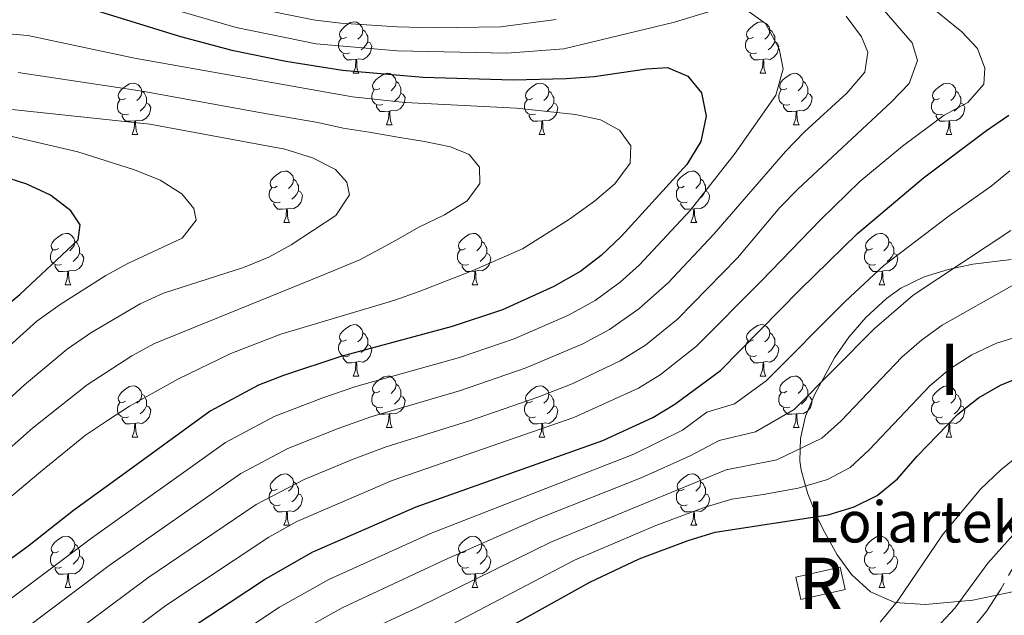
# Model space of a CAD drawing. Extents: x 595773 to 600270, y 775187 to 778221.
# Drawn here: x 597278 to 597470, y 776384 to 776500 of the extents above; entities that cross this region are included whole.
import ezdxf
from ezdxf.enums import TextEntityAlignment as Align

# ---------------------------------------------------------------- set-up
doc = ezdxf.new("R2010")
doc.units = 0
doc.header["$MEASUREMENT"] = 0
doc.linetypes.add('5canse', pattern=[40.5, 3.5, -3.5, 30, -3.5])
doc.linetypes.add('DGN Style 3', pattern=[59.968818, 42.83487, -17.133948])
for name, color, linetype in [('Nivel 13', 7, 'Continuous'), ('Nivel 18', 7, 'Continuous'), ('Nivel 35', 7, 'Continuous'), ('Nivel 36', 7, 'Continuous'), ('Nivel 4', 7, 'Continuous'), ('Nivel 44', 7, 'Continuous'), ('Nivel 48', 7, 'Continuous'), ('Nivel 5', 7, 'Continuous'), ('Nivel 53', 7, 'Continuous'), ('Nivel 54', 7, 'Continuous'), ('Nivel 59', 7, 'Continuous'), ('Nivel 61', 7, 'Continuous'), ('Nivel 63', 7, 'Continuous')]:
    doc.layers.add(name, color=color, linetype=linetype)
doc.styles.add('Style-arial', font='arial.shx', dxfattribs={"bigfont": 'arialbig.shx'})
doc.styles.add('Style-arialn', font='arialn.shx', dxfattribs={"bigfont": 'arialnbig.shx'})
doc.linetypes.add('5zonar', pattern='A,-5,[1,dgnlstyle.shx,S=0.08,R=0,X=0,Y=0],-5', length=10)

msp = doc.modelspace()

# ---------------------------------------------------------------- linework, layer by layer
at = {"layer": 'Nivel 13', "color": 5, "linetype": '5canse', "lineweight": 13, "ltscale": 0.5, "elevation": 414.576, "flags": 128}
msp.add_lwpolyline([(597089.093, 776599.253), (597089.234, 776604.283), (597089.902, 776606.436), (597092.189, 776608.882), (597094.825, 776609.23), (597099.732, 776608.251), (597104.936, 776606.612), (597106.132, 776606.247), (597117.735, 776602.724), (597136.284, 776598.631), (597141.612, 776598.189), (597153.106, 776596.882), (597158.136, 776596.861), (597169.459, 776597.77), (597174.318, 776599.486), (597178.818, 776601.384), (597184.041, 776604.416), (597188.009, 776607.812), (597192.277, 776611.507), (597195.766, 776615.205), (597203.652, 776624.574), (597208.398, 776628.088), (597213.499, 776630.521), (597217.874, 776631.041), (597223.263, 776630.839), (597227.573, 776630.281), (597232.659, 776629.241), (597236.965, 776627.845), (597241.808, 776625.968), (597244.497, 776624.639), (597248.557, 776621.687), (597251.593, 776617.421), (597258.791, 776605.892), (597267.887, 776590.281), (597279.751, 776577.713), (597293.655, 776565.855), (597304.586, 776559.22), (597315.288, 776554.982), (597326.954, 776552.057), (597341.563, 776551.096), (597354.322, 776551.461), (597366.067, 776553.027), (597379.196, 776556.025), (597384.233, 776557.501), (597392.988, 776560.099), (597406.259, 776568.367), (597418.036, 776577.419), (597433.651, 776587.414), (597441.025, 776589.179), (597443.477, 776588.51), (597446.94, 776585.86), (597448.483, 776582.559), (597449.249, 776579.681), (597451.252, 776571.827), (597455.887, 776563.362), (597462.556, 776554.41), (597472.761, 776545.862), (597486.554, 776536.22), (597496.542, 776533.003), (597509.583, 776529.594), (597523.272, 776523.546), (597532.464, 776516.2), (597532.991, 776513.383), (597532.919, 776510.688), (597531.281, 776505.784), (597530.617, 776504.649), (597527.964, 776500.348), (597527.059, 776498.855), (597522.643, 776488.573), (597520.632, 776480.616), (597519.992, 776470.976), (597520.09, 776465.885), (597520.366, 776460.494), (597521.362, 776455.279), (597522.656, 776449.764), (597523.831, 776444.488), (597523.868, 776439.038), (597522.055, 776435.213), (597518.568, 776432.114), (597514.542, 776429.136), (597496.525, 776417.355), (597492.38, 776414.438), (597488.354, 776411.461), (597484.626, 776408.004), (597481.076, 776404.186), (597474.7, 776397.685), (597471.989, 776393.924), (597469.274, 776389.204), (597466.56, 776384.963), (597461.684, 776378.995), (597458.194, 776375.297), (597453.565, 776371.125), (597449.836, 776367.547), (597440.768, 776361.717), (597437.71, 776361.011), (597428.661, 776359.613), (597423.572, 776360.114), (597416.993, 776362.058), (597412.09, 776363.996), (597407.724, 776365.452), (597402.52, 776366.852)], dxfattribs=at)
at = {"layer": 'Nivel 18', "color": 1, "linetype": 'DGN Style 3', "lineweight": 13, "elevation": 425.06, "flags": 128}
msp.add_lwpolyline([(597429.37, 776391.562), (597438.002, 776393.502), (597438.99, 776389.104), (597430.358, 776387.164), (597429.37, 776391.562)], dxfattribs=at)
at = {"layer": 'Nivel 35', "color": 92, "linetype": '5zonar', "lineweight": 0, "ltscale": 0.5}
msp.add_polyline3d([(597471.346, 776453.41, 445.302), (597463.828, 776452.519, 445.914), (597459.065, 776451.48, 446.02), (597454.38, 776450.051, 446.045), (597449.792, 776447.812, 445.988), (597447.03, 776445.853, 445.914), (597442.985, 776442.149, 445.696), (597439.658, 776438.286, 445.333), (597436.887, 776434.274, 444.824), (597433.025, 776427.198, 443.629), (597431.249, 776422.895, 441.741), (597430.241, 776418.567, 438.76), (597430.154, 776414.187, 436.203), (597430.417, 776412.386, 435.633), (597431.676, 776407.777, 435.353), (597433.601, 776403.033, 435.429), (597435.006, 776400.238, 435.062), (597437.425, 776395.914, 433.923), (597440.178, 776392.08, 432.753), (597443.929, 776388.678, 431.637), (597448.647, 776386.599, 430.603), (597454.56, 776386.23, 429.35), (597463.85, 776387.043, 426.678), (597472.455, 776388.873, 423.598)], dxfattribs=at)
at = {"layer": 'Nivel 36', "color": 92, "linetype": 'Continuous', "lineweight": 0, "flags": 128}
for points in [[(597341.785, 776496.773), (597341.255, 776496.508), (597340.725, 776496.563), (597340.46, 776496.933), (597340.405, 776497.358), (597340.565, 776497.878), (597341.045, 776498.473), (597341.68, 776499.003), (597342.58, 776499.588), (597343.325, 776499.748), (597343.75, 776499.693), (597344.28, 776499.378), (597344.81, 776498.793), (597344.97, 776498.153), (597344.86, 776497.303), (597344.435, 776496.773), (597344.015, 776496.348)], [(597421.112, 776496.773), (597420.582, 776496.508), (597420.052, 776496.563), (597419.787, 776496.933), (597419.732, 776497.358), (597419.892, 776497.878), (597420.372, 776498.473), (597421.007, 776499.003), (597421.907, 776499.588), (597422.652, 776499.748), (597423.077, 776499.693), (597423.607, 776499.378), (597424.137, 776498.793), (597424.297, 776498.153), (597424.187, 776497.303), (597423.762, 776496.773), (597423.342, 776496.348)], [(597344.97, 776498.153), (597345.445, 776497.838), (597345.76, 776497.198), (597345.92, 776496.878), (597345.92, 776496.298), (597345.92, 776495.873), (597345.55, 776495.183), (597345.13, 776494.703), (597344.65, 776494.283)], [(597424.297, 776498.153), (597424.772, 776497.838), (597425.087, 776497.198), (597425.247, 776496.878), (597425.247, 776496.298), (597425.247, 776495.873), (597424.877, 776495.183), (597424.457, 776494.703), (597423.977, 776494.283)], [(597342.37, 776493.693), (597341.945, 776493.533), (597341.36, 776493.593), (597340.885, 776493.803), (597340.46, 776494.228), (597340.245, 776494.813), (597340.245, 776495.233), (597340.3, 776495.818), (597340.725, 776496.508)], [(597345.92, 776495.873), (597346.375, 776495.623), (597346.72, 776495.008), (597346.61, 776494.283), (597346.4, 776493.643), (597345.815, 776492.903), (597345.02, 776492.423), (597344.17, 776492.528), (597343.74, 776492.398)], [(597421.697, 776493.693), (597421.272, 776493.533), (597420.687, 776493.593), (597420.212, 776493.803), (597419.787, 776494.228), (597419.572, 776494.813), (597419.572, 776495.233), (597419.627, 776495.818), (597420.052, 776496.508)], [(597425.247, 776495.873), (597425.702, 776495.623), (597426.047, 776495.008), (597425.937, 776494.283), (597425.727, 776493.643), (597425.142, 776492.903), (597424.347, 776492.423), (597423.497, 776492.528), (597423.067, 776492.398)], [(597343.63, 776492.398), (597342.74, 776492.313), (597341.895, 776492.313), (597341.47, 776492.743), (597341.15, 776493.218), (597341.15, 776493.533)], [(597422.957, 776492.398), (597422.067, 776492.313), (597421.222, 776492.313), (597420.797, 776492.743), (597420.477, 776493.218), (597420.477, 776493.533)], [(597343.085, 776489.713), (597343.52, 776490.873), (597343.63, 776492.398), (597343.74, 776492.398), (597343.775, 776491.813), (597343.81, 776491.128), (597343.88, 776490.513), (597343.995, 776490.113), (597344.21, 776489.713)], [(597422.412, 776489.713), (597422.847, 776490.873), (597422.957, 776492.398), (597423.067, 776492.398), (597423.102, 776491.813), (597423.137, 776491.128), (597423.207, 776490.513), (597423.322, 776490.113), (597423.537, 776489.713)], [(597343.085, 776489.713), (597344.21, 776489.713)], [(597348.26, 776486.738), (597347.73, 776486.473), (597347.2, 776486.528), (597346.935, 776486.898), (597346.88, 776487.323), (597347.04, 776487.843), (597347.52, 776488.438), (597348.155, 776488.968), (597349.055, 776489.553), (597349.8, 776489.713), (597350.225, 776489.658), (597350.755, 776489.343), (597351.285, 776488.758), (597351.445, 776488.118), (597351.335, 776487.268), (597350.91, 776486.738), (597350.49, 776486.313)], [(597422.412, 776489.713), (597423.537, 776489.713)], [(597427.587, 776486.738), (597427.057, 776486.473), (597426.527, 776486.528), (597426.262, 776486.898), (597426.207, 776487.323), (597426.367, 776487.843), (597426.847, 776488.438), (597427.482, 776488.968), (597428.382, 776489.553), (597429.127, 776489.713), (597429.552, 776489.658), (597430.082, 776489.343), (597430.612, 776488.758), (597430.772, 776488.118), (597430.662, 776487.268), (597430.237, 776486.738), (597429.817, 776486.313)], [(597298.705, 776484.833), (597298.175, 776484.568), (597297.645, 776484.623), (597297.38, 776484.993), (597297.325, 776485.418), (597297.485, 776485.938), (597297.965, 776486.533), (597298.6, 776487.063), (597299.5, 776487.648), (597300.245, 776487.808), (597300.67, 776487.753), (597301.2, 776487.438), (597301.73, 776486.853), (597301.89, 776486.213), (597301.78, 776485.363), (597301.355, 776484.833), (597300.935, 776484.408)], [(597351.445, 776488.118), (597351.92, 776487.803), (597352.235, 776487.163), (597352.395, 776486.843), (597352.395, 776486.263), (597352.395, 776485.838), (597352.025, 776485.148), (597351.605, 776484.668), (597351.125, 776484.248)], [(597378.032, 776484.833), (597377.502, 776484.568), (597376.972, 776484.623), (597376.707, 776484.993), (597376.652, 776485.418), (597376.812, 776485.938), (597377.292, 776486.533), (597377.927, 776487.063), (597378.827, 776487.648), (597379.572, 776487.808), (597379.997, 776487.753), (597380.527, 776487.438), (597381.057, 776486.853), (597381.217, 776486.213), (597381.107, 776485.363), (597380.682, 776484.833), (597380.262, 776484.408)], [(597430.772, 776488.118), (597431.247, 776487.803), (597431.562, 776487.163), (597431.722, 776486.843), (597431.722, 776486.263), (597431.722, 776485.838), (597431.352, 776485.148), (597430.932, 776484.668), (597430.452, 776484.248)], [(597457.359, 776484.833), (597456.829, 776484.568), (597456.299, 776484.623), (597456.034, 776484.993), (597455.979, 776485.418), (597456.139, 776485.938), (597456.619, 776486.533), (597457.254, 776487.063), (597458.154, 776487.648), (597458.899, 776487.808), (597459.324, 776487.753), (597459.854, 776487.438), (597460.384, 776486.853), (597460.544, 776486.213), (597460.434, 776485.363), (597460.009, 776484.833), (597459.589, 776484.408)], [(597301.89, 776486.213), (597302.365, 776485.898), (597302.68, 776485.258), (597302.84, 776484.938), (597302.84, 776484.358), (597302.84, 776483.933), (597302.47, 776483.243), (597302.05, 776482.763), (597301.57, 776482.343)], [(597348.845, 776483.658), (597348.42, 776483.498), (597347.835, 776483.558), (597347.36, 776483.768), (597346.935, 776484.193), (597346.72, 776484.778), (597346.72, 776485.198), (597346.775, 776485.783), (597347.2, 776486.473)], [(597352.395, 776485.838), (597352.85, 776485.588), (597353.195, 776484.973), (597353.085, 776484.248), (597352.875, 776483.608), (597352.29, 776482.868), (597351.495, 776482.388), (597350.645, 776482.493), (597350.215, 776482.363)], [(597381.217, 776486.213), (597381.692, 776485.898), (597382.007, 776485.258), (597382.167, 776484.938), (597382.167, 776484.358), (597382.167, 776483.933), (597381.797, 776483.243), (597381.377, 776482.763), (597380.897, 776482.343)], [(597428.172, 776483.658), (597427.747, 776483.498), (597427.162, 776483.558), (597426.687, 776483.768), (597426.262, 776484.193), (597426.047, 776484.778), (597426.047, 776485.198), (597426.102, 776485.783), (597426.527, 776486.473)], [(597431.722, 776485.838), (597432.177, 776485.588), (597432.522, 776484.973), (597432.412, 776484.248), (597432.202, 776483.608), (597431.617, 776482.868), (597430.822, 776482.388), (597429.972, 776482.493), (597429.542, 776482.363)], [(597460.544, 776486.213), (597461.019, 776485.898), (597461.334, 776485.258), (597461.494, 776484.938), (597461.494, 776484.358), (597461.494, 776483.933), (597461.124, 776483.243), (597460.704, 776482.763), (597460.224, 776482.343)], [(597299.29, 776481.753), (597298.865, 776481.593), (597298.28, 776481.653), (597297.805, 776481.863), (597297.38, 776482.288), (597297.165, 776482.873), (597297.165, 776483.293), (597297.22, 776483.878), (597297.645, 776484.568)], [(597302.84, 776483.933), (597303.295, 776483.683), (597303.64, 776483.068), (597303.53, 776482.343), (597303.32, 776481.703), (597302.735, 776480.963), (597301.94, 776480.483), (597301.09, 776480.588), (597300.66, 776480.458)], [(597350.105, 776482.363), (597349.215, 776482.278), (597348.37, 776482.278), (597347.945, 776482.708), (597347.625, 776483.183), (597347.625, 776483.498)], [(597378.617, 776481.753), (597378.192, 776481.593), (597377.607, 776481.653), (597377.132, 776481.863), (597376.707, 776482.288), (597376.492, 776482.873), (597376.492, 776483.293), (597376.547, 776483.878), (597376.972, 776484.568)], [(597382.167, 776483.933), (597382.622, 776483.683), (597382.967, 776483.068), (597382.857, 776482.343), (597382.647, 776481.703), (597382.062, 776480.963), (597381.267, 776480.483), (597380.417, 776480.588), (597379.987, 776480.458)], [(597429.432, 776482.363), (597428.542, 776482.278), (597427.697, 776482.278), (597427.272, 776482.708), (597426.952, 776483.183), (597426.952, 776483.498)], [(597457.944, 776481.753), (597457.519, 776481.593), (597456.934, 776481.653), (597456.459, 776481.863), (597456.034, 776482.288), (597455.819, 776482.873), (597455.819, 776483.293), (597455.874, 776483.878), (597456.299, 776484.568)], [(597461.494, 776483.933), (597461.949, 776483.683), (597462.294, 776483.068), (597462.184, 776482.343), (597461.974, 776481.703), (597461.389, 776480.963), (597460.594, 776480.483), (597459.744, 776480.588), (597459.314, 776480.458)], [(597300.55, 776480.458), (597299.66, 776480.373), (597298.815, 776480.373), (597298.39, 776480.803), (597298.07, 776481.278), (597298.07, 776481.593)], [(597349.56, 776479.678), (597349.995, 776480.838), (597350.105, 776482.363), (597350.215, 776482.363), (597350.25, 776481.778), (597350.285, 776481.093), (597350.355, 776480.478), (597350.47, 776480.078), (597350.685, 776479.678)], [(597379.877, 776480.458), (597378.987, 776480.373), (597378.142, 776480.373), (597377.717, 776480.803), (597377.397, 776481.278), (597377.397, 776481.593)], [(597428.887, 776479.678), (597429.322, 776480.838), (597429.432, 776482.363), (597429.542, 776482.363), (597429.577, 776481.778), (597429.612, 776481.093), (597429.682, 776480.478), (597429.797, 776480.078), (597430.012, 776479.678)], [(597459.204, 776480.458), (597458.314, 776480.373), (597457.469, 776480.373), (597457.044, 776480.803), (597456.724, 776481.278), (597456.724, 776481.593)], [(597300.005, 776477.773), (597300.44, 776478.933), (597300.55, 776480.458), (597300.66, 776480.458), (597300.695, 776479.873), (597300.73, 776479.188), (597300.8, 776478.573), (597300.915, 776478.173), (597301.13, 776477.773)], [(597349.56, 776479.678), (597350.685, 776479.678)], [(597379.332, 776477.773), (597379.767, 776478.933), (597379.877, 776480.458), (597379.987, 776480.458), (597380.022, 776479.873), (597380.057, 776479.188), (597380.127, 776478.573), (597380.242, 776478.173), (597380.457, 776477.773)], [(597428.887, 776479.678), (597430.012, 776479.678)], [(597458.659, 776477.773), (597459.094, 776478.933), (597459.204, 776480.458), (597459.314, 776480.458), (597459.349, 776479.873), (597459.384, 776479.188), (597459.454, 776478.573), (597459.569, 776478.173), (597459.784, 776477.773)], [(597300.005, 776477.773), (597301.13, 776477.773)], [(597379.332, 776477.773), (597380.457, 776477.773)], [(597458.659, 776477.773), (597459.784, 776477.773)], [(597328.282, 776467.69), (597327.752, 776467.425), (597327.222, 776467.48), (597326.957, 776467.85), (597326.902, 776468.275), (597327.062, 776468.795), (597327.542, 776469.39), (597328.177, 776469.92), (597329.077, 776470.505), (597329.822, 776470.665), (597330.247, 776470.61), (597330.777, 776470.295), (597331.307, 776469.71), (597331.467, 776469.07), (597331.357, 776468.22), (597330.932, 776467.69), (597330.512, 776467.265)], [(597407.609, 776467.69), (597407.079, 776467.425), (597406.549, 776467.48), (597406.284, 776467.85), (597406.229, 776468.275), (597406.389, 776468.795), (597406.869, 776469.39), (597407.504, 776469.92), (597408.404, 776470.505), (597409.149, 776470.665), (597409.574, 776470.61), (597410.104, 776470.295), (597410.634, 776469.71), (597410.794, 776469.07), (597410.684, 776468.22), (597410.259, 776467.69), (597409.839, 776467.265)], [(597331.467, 776469.07), (597331.942, 776468.755), (597332.257, 776468.115), (597332.417, 776467.795), (597332.417, 776467.215), (597332.417, 776466.79), (597332.047, 776466.1), (597331.627, 776465.62), (597331.147, 776465.2)], [(597410.794, 776469.07), (597411.269, 776468.755), (597411.584, 776468.115), (597411.744, 776467.795), (597411.744, 776467.215), (597411.744, 776466.79), (597411.374, 776466.1), (597410.954, 776465.62), (597410.474, 776465.2)], [(597328.867, 776464.61), (597328.442, 776464.45), (597327.857, 776464.51), (597327.382, 776464.72), (597326.957, 776465.145), (597326.742, 776465.73), (597326.742, 776466.15), (597326.797, 776466.735), (597327.222, 776467.425)], [(597332.417, 776466.79), (597332.872, 776466.54), (597333.217, 776465.925), (597333.107, 776465.2), (597332.897, 776464.56), (597332.312, 776463.82), (597331.517, 776463.34), (597330.667, 776463.445), (597330.237, 776463.315)], [(597408.194, 776464.61), (597407.769, 776464.45), (597407.184, 776464.51), (597406.709, 776464.72), (597406.284, 776465.145), (597406.069, 776465.73), (597406.069, 776466.15), (597406.124, 776466.735), (597406.549, 776467.425)], [(597411.744, 776466.79), (597412.199, 776466.54), (597412.544, 776465.925), (597412.434, 776465.2), (597412.224, 776464.56), (597411.639, 776463.82), (597410.844, 776463.34), (597409.994, 776463.445), (597409.564, 776463.315)], [(597330.127, 776463.315), (597329.237, 776463.23), (597328.392, 776463.23), (597327.967, 776463.66), (597327.647, 776464.135), (597327.647, 776464.45)], [(597409.454, 776463.315), (597408.564, 776463.23), (597407.719, 776463.23), (597407.294, 776463.66), (597406.974, 776464.135), (597406.974, 776464.45)], [(597329.582, 776460.63), (597330.017, 776461.79), (597330.127, 776463.315), (597330.237, 776463.315), (597330.272, 776462.73), (597330.307, 776462.045), (597330.377, 776461.43), (597330.492, 776461.03), (597330.707, 776460.63)], [(597408.909, 776460.63), (597409.344, 776461.79), (597409.454, 776463.315), (597409.564, 776463.315), (597409.599, 776462.73), (597409.634, 776462.045), (597409.704, 776461.43), (597409.819, 776461.03), (597410.034, 776460.63)], [(597329.582, 776460.63), (597330.707, 776460.63)], [(597408.909, 776460.63), (597410.034, 776460.63)], [(597285.646, 776455.55), (597285.116, 776455.285), (597284.586, 776455.34), (597284.321, 776455.71), (597284.266, 776456.135), (597284.426, 776456.655), (597284.906, 776457.25), (597285.541, 776457.78), (597286.441, 776458.365), (597287.186, 776458.525), (597287.611, 776458.47), (597288.141, 776458.155), (597288.671, 776457.57), (597288.831, 776456.93), (597288.721, 776456.08), (597288.296, 776455.55), (597287.876, 776455.125)], [(597364.973, 776455.55), (597364.443, 776455.285), (597363.913, 776455.34), (597363.648, 776455.71), (597363.593, 776456.135), (597363.753, 776456.655), (597364.233, 776457.25), (597364.868, 776457.78), (597365.768, 776458.365), (597366.513, 776458.525), (597366.938, 776458.47), (597367.468, 776458.155), (597367.998, 776457.57), (597368.158, 776456.93), (597368.048, 776456.08), (597367.623, 776455.55), (597367.203, 776455.125)], [(597444.3, 776455.55), (597443.77, 776455.285), (597443.24, 776455.34), (597442.975, 776455.71), (597442.92, 776456.135), (597443.08, 776456.655), (597443.56, 776457.25), (597444.195, 776457.78), (597445.095, 776458.365), (597445.84, 776458.525), (597446.265, 776458.47), (597446.795, 776458.155), (597447.325, 776457.57), (597447.485, 776456.93), (597447.375, 776456.08), (597446.95, 776455.55), (597446.53, 776455.125)], [(597288.831, 776456.93), (597289.306, 776456.615), (597289.621, 776455.975), (597289.781, 776455.655), (597289.781, 776455.075), (597289.781, 776454.65), (597289.411, 776453.96), (597288.991, 776453.48), (597288.511, 776453.06)], [(597368.158, 776456.93), (597368.633, 776456.615), (597368.948, 776455.975), (597369.108, 776455.655), (597369.108, 776455.075), (597369.108, 776454.65), (597368.738, 776453.96), (597368.318, 776453.48), (597367.838, 776453.06)], [(597447.485, 776456.93), (597447.96, 776456.615), (597448.275, 776455.975), (597448.435, 776455.655), (597448.435, 776455.075), (597448.435, 776454.65), (597448.065, 776453.96), (597447.645, 776453.48), (597447.165, 776453.06)], [(597286.231, 776452.47), (597285.806, 776452.31), (597285.221, 776452.37), (597284.746, 776452.58), (597284.321, 776453.005), (597284.106, 776453.59), (597284.106, 776454.01), (597284.161, 776454.595), (597284.586, 776455.285)], [(597289.781, 776454.65), (597290.236, 776454.4), (597290.581, 776453.785), (597290.471, 776453.06), (597290.261, 776452.42), (597289.676, 776451.68), (597288.881, 776451.2), (597288.031, 776451.305), (597287.601, 776451.175)], [(597365.558, 776452.47), (597365.133, 776452.31), (597364.548, 776452.37), (597364.073, 776452.58), (597363.648, 776453.005), (597363.433, 776453.59), (597363.433, 776454.01), (597363.488, 776454.595), (597363.913, 776455.285)], [(597369.108, 776454.65), (597369.563, 776454.4), (597369.908, 776453.785), (597369.798, 776453.06), (597369.588, 776452.42), (597369.003, 776451.68), (597368.208, 776451.2), (597367.358, 776451.305), (597366.928, 776451.175)], [(597444.885, 776452.47), (597444.46, 776452.31), (597443.875, 776452.37), (597443.4, 776452.58), (597442.975, 776453.005), (597442.76, 776453.59), (597442.76, 776454.01), (597442.815, 776454.595), (597443.24, 776455.285)], [(597448.435, 776454.65), (597448.89, 776454.4), (597449.235, 776453.785), (597449.125, 776453.06), (597448.915, 776452.42), (597448.33, 776451.68), (597447.535, 776451.2), (597446.685, 776451.305), (597446.255, 776451.175)], [(597287.491, 776451.175), (597286.601, 776451.09), (597285.756, 776451.09), (597285.331, 776451.52), (597285.011, 776451.995), (597285.011, 776452.31)], [(597286.946, 776448.49), (597287.381, 776449.65), (597287.491, 776451.175), (597287.601, 776451.175), (597287.636, 776450.59), (597287.671, 776449.905), (597287.741, 776449.29), (597287.856, 776448.89), (597288.071, 776448.49)], [(597366.818, 776451.175), (597365.928, 776451.09), (597365.083, 776451.09), (597364.658, 776451.52), (597364.338, 776451.995), (597364.338, 776452.31)], [(597366.273, 776448.49), (597366.708, 776449.65), (597366.818, 776451.175), (597366.928, 776451.175), (597366.963, 776450.59), (597366.998, 776449.905), (597367.068, 776449.29), (597367.183, 776448.89), (597367.398, 776448.49)], [(597446.145, 776451.175), (597445.255, 776451.09), (597444.41, 776451.09), (597443.985, 776451.52), (597443.665, 776451.995), (597443.665, 776452.31)], [(597445.6, 776448.49), (597446.035, 776449.65), (597446.145, 776451.175), (597446.255, 776451.175), (597446.29, 776450.59), (597446.325, 776449.905), (597446.395, 776449.29), (597446.51, 776448.89), (597446.725, 776448.49)], [(597286.946, 776448.49), (597288.071, 776448.49)], [(597366.273, 776448.49), (597367.398, 776448.49)], [(597445.6, 776448.49), (597446.725, 776448.49)], [(597341.785, 776437.781), (597341.255, 776437.516), (597340.725, 776437.571), (597340.46, 776437.941), (597340.405, 776438.366), (597340.565, 776438.886), (597341.045, 776439.481), (597341.68, 776440.011), (597342.58, 776440.596), (597343.325, 776440.756), (597343.75, 776440.701), (597344.28, 776440.386), (597344.81, 776439.801), (597344.97, 776439.161), (597344.86, 776438.311), (597344.435, 776437.781), (597344.015, 776437.356)], [(597344.97, 776439.161), (597345.445, 776438.846), (597345.76, 776438.206), (597345.92, 776437.886), (597345.92, 776437.306), (597345.92, 776436.881), (597345.55, 776436.191), (597345.13, 776435.711), (597344.65, 776435.291)], [(597421.112, 776437.781), (597420.582, 776437.516), (597420.052, 776437.571), (597419.787, 776437.941), (597419.732, 776438.366), (597419.892, 776438.886), (597420.372, 776439.481), (597421.007, 776440.011), (597421.907, 776440.596), (597422.652, 776440.756), (597423.077, 776440.701), (597423.607, 776440.386), (597424.137, 776439.801), (597424.297, 776439.161), (597424.187, 776438.311), (597423.762, 776437.781), (597423.342, 776437.356)], [(597424.297, 776439.161), (597424.772, 776438.846), (597425.087, 776438.206), (597425.247, 776437.886), (597425.247, 776437.306), (597425.247, 776436.881), (597424.877, 776436.191), (597424.457, 776435.711), (597423.977, 776435.291)], [(597342.37, 776434.701), (597341.945, 776434.541), (597341.36, 776434.601), (597340.885, 776434.811), (597340.46, 776435.236), (597340.245, 776435.821), (597340.245, 776436.241), (597340.3, 776436.826), (597340.725, 776437.516)], [(597421.697, 776434.701), (597421.272, 776434.541), (597420.687, 776434.601), (597420.212, 776434.811), (597419.787, 776435.236), (597419.572, 776435.821), (597419.572, 776436.241), (597419.627, 776436.826), (597420.052, 776437.516)], [(597345.92, 776436.881), (597346.375, 776436.631), (597346.72, 776436.016), (597346.61, 776435.291), (597346.4, 776434.651), (597345.815, 776433.911), (597345.02, 776433.431), (597344.17, 776433.536), (597343.74, 776433.406)], [(597425.247, 776436.881), (597425.702, 776436.631), (597426.047, 776436.016), (597425.937, 776435.291), (597425.727, 776434.651), (597425.142, 776433.911), (597424.347, 776433.431), (597423.497, 776433.536), (597423.067, 776433.406)], [(597343.63, 776433.406), (597342.74, 776433.321), (597341.895, 776433.321), (597341.47, 776433.751), (597341.15, 776434.226), (597341.15, 776434.541)], [(597343.085, 776430.721), (597343.52, 776431.881), (597343.63, 776433.406), (597343.74, 776433.406), (597343.775, 776432.821), (597343.81, 776432.136), (597343.88, 776431.521), (597343.995, 776431.121), (597344.21, 776430.721)], [(597422.957, 776433.406), (597422.067, 776433.321), (597421.222, 776433.321), (597420.797, 776433.751), (597420.477, 776434.226), (597420.477, 776434.541)], [(597422.412, 776430.721), (597422.847, 776431.881), (597422.957, 776433.406), (597423.067, 776433.406), (597423.102, 776432.821), (597423.137, 776432.136), (597423.207, 776431.521), (597423.322, 776431.121), (597423.537, 776430.721)], [(597343.085, 776430.721), (597344.21, 776430.721)], [(597348.26, 776427.746), (597347.73, 776427.481), (597347.2, 776427.536), (597346.935, 776427.906), (597346.88, 776428.331), (597347.04, 776428.851), (597347.52, 776429.446), (597348.155, 776429.976), (597349.055, 776430.561), (597349.8, 776430.721), (597350.225, 776430.666), (597350.755, 776430.351), (597351.285, 776429.766), (597351.445, 776429.126), (597351.335, 776428.276), (597350.91, 776427.746), (597350.49, 776427.321)], [(597422.412, 776430.721), (597423.537, 776430.721)], [(597427.587, 776427.746), (597427.057, 776427.481), (597426.527, 776427.536), (597426.262, 776427.906), (597426.207, 776428.331), (597426.367, 776428.851), (597426.847, 776429.446), (597427.482, 776429.976), (597428.382, 776430.561), (597429.127, 776430.721), (597429.552, 776430.666), (597430.082, 776430.351), (597430.612, 776429.766), (597430.772, 776429.126), (597430.662, 776428.276), (597430.237, 776427.746), (597429.817, 776427.321)], [(597298.705, 776425.841), (597298.175, 776425.576), (597297.645, 776425.631), (597297.38, 776426.001), (597297.325, 776426.426), (597297.485, 776426.946), (597297.965, 776427.541), (597298.6, 776428.071), (597299.5, 776428.656), (597300.245, 776428.816), (597300.67, 776428.761), (597301.2, 776428.446), (597301.73, 776427.861), (597301.89, 776427.221), (597301.78, 776426.371), (597301.355, 776425.841), (597300.935, 776425.416)], [(597351.445, 776429.126), (597351.92, 776428.811), (597352.235, 776428.171), (597352.395, 776427.851), (597352.395, 776427.271), (597352.395, 776426.846), (597352.025, 776426.156), (597351.605, 776425.676), (597351.125, 776425.256)], [(597378.032, 776425.841), (597377.502, 776425.576), (597376.972, 776425.631), (597376.707, 776426.001), (597376.652, 776426.426), (597376.812, 776426.946), (597377.292, 776427.541), (597377.927, 776428.071), (597378.827, 776428.656), (597379.572, 776428.816), (597379.997, 776428.761), (597380.527, 776428.446), (597381.057, 776427.861), (597381.217, 776427.221), (597381.107, 776426.371), (597380.682, 776425.841), (597380.262, 776425.416)], [(597430.772, 776429.126), (597431.247, 776428.811), (597431.562, 776428.171), (597431.722, 776427.851), (597431.722, 776427.271), (597431.722, 776426.846), (597431.352, 776426.156), (597430.932, 776425.676), (597430.452, 776425.256)], [(597457.359, 776425.841), (597456.829, 776425.576), (597456.299, 776425.631), (597456.034, 776426.001), (597455.979, 776426.426), (597456.139, 776426.946), (597456.619, 776427.541), (597457.254, 776428.071), (597458.154, 776428.656), (597458.899, 776428.816), (597459.324, 776428.761), (597459.854, 776428.446), (597460.384, 776427.861), (597460.544, 776427.221), (597460.434, 776426.371), (597460.009, 776425.841), (597459.589, 776425.416)], [(597301.89, 776427.221), (597302.365, 776426.906), (597302.68, 776426.266), (597302.84, 776425.946), (597302.84, 776425.366), (597302.84, 776424.941), (597302.47, 776424.251), (597302.05, 776423.771), (597301.57, 776423.351)], [(597348.845, 776424.666), (597348.42, 776424.506), (597347.835, 776424.566), (597347.36, 776424.776), (597346.935, 776425.201), (597346.72, 776425.786), (597346.72, 776426.206), (597346.775, 776426.791), (597347.2, 776427.481)], [(597352.395, 776426.846), (597352.85, 776426.596), (597353.195, 776425.981), (597353.085, 776425.256), (597352.875, 776424.616), (597352.29, 776423.876), (597351.495, 776423.396), (597350.645, 776423.501), (597350.215, 776423.371)], [(597381.217, 776427.221), (597381.692, 776426.906), (597382.007, 776426.266), (597382.167, 776425.946), (597382.167, 776425.366), (597382.167, 776424.941), (597381.797, 776424.251), (597381.377, 776423.771), (597380.897, 776423.351)], [(597428.172, 776424.666), (597427.747, 776424.506), (597427.162, 776424.566), (597426.687, 776424.776), (597426.262, 776425.201), (597426.047, 776425.786), (597426.047, 776426.206), (597426.102, 776426.791), (597426.527, 776427.481)], [(597431.722, 776426.846), (597432.177, 776426.596), (597432.522, 776425.981), (597432.412, 776425.256), (597432.202, 776424.616), (597431.617, 776423.876), (597430.822, 776423.396), (597429.972, 776423.501), (597429.542, 776423.371)], [(597460.544, 776427.221), (597461.019, 776426.906), (597461.334, 776426.266), (597461.494, 776425.946), (597461.494, 776425.366), (597461.494, 776424.941), (597461.124, 776424.251), (597460.704, 776423.771), (597460.224, 776423.351)], [(597299.29, 776422.761), (597298.865, 776422.601), (597298.28, 776422.661), (597297.805, 776422.871), (597297.38, 776423.296), (597297.165, 776423.881), (597297.165, 776424.301), (597297.22, 776424.886), (597297.645, 776425.576)], [(597302.84, 776424.941), (597303.295, 776424.691), (597303.64, 776424.076), (597303.53, 776423.351), (597303.32, 776422.711), (597302.735, 776421.971), (597301.94, 776421.491), (597301.09, 776421.596), (597300.66, 776421.466)], [(597350.105, 776423.371), (597349.215, 776423.286), (597348.37, 776423.286), (597347.945, 776423.716), (597347.625, 776424.191), (597347.625, 776424.506)], [(597378.617, 776422.761), (597378.192, 776422.601), (597377.607, 776422.661), (597377.132, 776422.871), (597376.707, 776423.296), (597376.492, 776423.881), (597376.492, 776424.301), (597376.547, 776424.886), (597376.972, 776425.576)], [(597382.167, 776424.941), (597382.622, 776424.691), (597382.967, 776424.076), (597382.857, 776423.351), (597382.647, 776422.711), (597382.062, 776421.971), (597381.267, 776421.491), (597380.417, 776421.596), (597379.987, 776421.466)], [(597429.432, 776423.371), (597428.542, 776423.286), (597427.697, 776423.286), (597427.272, 776423.716), (597426.952, 776424.191), (597426.952, 776424.506)], [(597457.944, 776422.761), (597457.519, 776422.601), (597456.934, 776422.661), (597456.459, 776422.871), (597456.034, 776423.296), (597455.819, 776423.881), (597455.819, 776424.301), (597455.874, 776424.886), (597456.299, 776425.576)], [(597461.494, 776424.941), (597461.949, 776424.691), (597462.294, 776424.076), (597462.184, 776423.351), (597461.974, 776422.711), (597461.389, 776421.971), (597460.594, 776421.491), (597459.744, 776421.596), (597459.314, 776421.466)], [(597300.55, 776421.466), (597299.66, 776421.381), (597298.815, 776421.381), (597298.39, 776421.811), (597298.07, 776422.286), (597298.07, 776422.601)], [(597349.56, 776420.686), (597349.995, 776421.846), (597350.105, 776423.371), (597350.215, 776423.371), (597350.25, 776422.786), (597350.285, 776422.101), (597350.355, 776421.486), (597350.47, 776421.086), (597350.685, 776420.686)], [(597379.877, 776421.466), (597378.987, 776421.381), (597378.142, 776421.381), (597377.717, 776421.811), (597377.397, 776422.286), (597377.397, 776422.601)], [(597428.887, 776420.686), (597429.322, 776421.846), (597429.432, 776423.371), (597429.542, 776423.371), (597429.577, 776422.786), (597429.612, 776422.101), (597429.682, 776421.486), (597429.797, 776421.086), (597430.012, 776420.686)], [(597459.204, 776421.466), (597458.314, 776421.381), (597457.469, 776421.381), (597457.044, 776421.811), (597456.724, 776422.286), (597456.724, 776422.601)], [(597300.005, 776418.781), (597300.44, 776419.941), (597300.55, 776421.466), (597300.66, 776421.466), (597300.695, 776420.881), (597300.73, 776420.196), (597300.8, 776419.581), (597300.915, 776419.181), (597301.13, 776418.781)], [(597349.56, 776420.686), (597350.685, 776420.686)], [(597379.332, 776418.781), (597379.767, 776419.941), (597379.877, 776421.466), (597379.987, 776421.466), (597380.022, 776420.881), (597380.057, 776420.196), (597380.127, 776419.581), (597380.242, 776419.181), (597380.457, 776418.781)], [(597428.887, 776420.686), (597430.012, 776420.686)], [(597458.659, 776418.781), (597459.094, 776419.941), (597459.204, 776421.466), (597459.314, 776421.466), (597459.349, 776420.881), (597459.384, 776420.196), (597459.454, 776419.581), (597459.569, 776419.181), (597459.784, 776418.781)], [(597300.005, 776418.781), (597301.13, 776418.781)], [(597379.332, 776418.781), (597380.457, 776418.781)], [(597458.659, 776418.781), (597459.784, 776418.781)], [(597328.282, 776408.698), (597327.752, 776408.433), (597327.222, 776408.488), (597326.957, 776408.858), (597326.902, 776409.283), (597327.062, 776409.803), (597327.542, 776410.398), (597328.177, 776410.928), (597329.077, 776411.513), (597329.822, 776411.673), (597330.247, 776411.618), (597330.777, 776411.303), (597331.307, 776410.718), (597331.467, 776410.078), (597331.357, 776409.228), (597330.932, 776408.698), (597330.512, 776408.273)], [(597407.609, 776408.698), (597407.079, 776408.433), (597406.549, 776408.488), (597406.284, 776408.858), (597406.229, 776409.283), (597406.389, 776409.803), (597406.869, 776410.398), (597407.504, 776410.928), (597408.404, 776411.513), (597409.149, 776411.673), (597409.574, 776411.618), (597410.104, 776411.303), (597410.634, 776410.718), (597410.794, 776410.078), (597410.684, 776409.228), (597410.259, 776408.698), (597409.839, 776408.273)], [(597328.867, 776405.618), (597328.442, 776405.458), (597327.857, 776405.518), (597327.382, 776405.728), (597326.957, 776406.153), (597326.742, 776406.738), (597326.742, 776407.158), (597326.797, 776407.743), (597327.222, 776408.433)], [(597331.467, 776410.078), (597331.942, 776409.763), (597332.257, 776409.123), (597332.417, 776408.803), (597332.417, 776408.223), (597332.417, 776407.798), (597332.047, 776407.108), (597331.627, 776406.628), (597331.147, 776406.208)], [(597408.194, 776405.618), (597407.769, 776405.458), (597407.184, 776405.518), (597406.709, 776405.728), (597406.284, 776406.153), (597406.069, 776406.738), (597406.069, 776407.158), (597406.124, 776407.743), (597406.549, 776408.433)], [(597410.794, 776410.078), (597411.269, 776409.763), (597411.584, 776409.123), (597411.744, 776408.803), (597411.744, 776408.223), (597411.744, 776407.798), (597411.374, 776407.108), (597410.954, 776406.628), (597410.474, 776406.208)], [(597332.417, 776407.798), (597332.872, 776407.548), (597333.217, 776406.933), (597333.107, 776406.208), (597332.897, 776405.568), (597332.312, 776404.828), (597331.517, 776404.348), (597330.667, 776404.453), (597330.237, 776404.323)], [(597411.744, 776407.798), (597412.199, 776407.548), (597412.544, 776406.933), (597412.434, 776406.208), (597412.224, 776405.568), (597411.639, 776404.828), (597410.844, 776404.348), (597409.994, 776404.453), (597409.564, 776404.323)], [(597330.127, 776404.323), (597329.237, 776404.238), (597328.392, 776404.238), (597327.967, 776404.668), (597327.647, 776405.143), (597327.647, 776405.458)], [(597409.454, 776404.323), (597408.564, 776404.238), (597407.719, 776404.238), (597407.294, 776404.668), (597406.974, 776405.143), (597406.974, 776405.458)], [(597329.582, 776401.638), (597330.017, 776402.798), (597330.127, 776404.323), (597330.237, 776404.323), (597330.272, 776403.738), (597330.307, 776403.053), (597330.377, 776402.438), (597330.492, 776402.038), (597330.707, 776401.638)], [(597408.909, 776401.638), (597409.344, 776402.798), (597409.454, 776404.323), (597409.564, 776404.323), (597409.599, 776403.738), (597409.634, 776403.053), (597409.704, 776402.438), (597409.819, 776402.038), (597410.034, 776401.638)], [(597329.582, 776401.638), (597330.707, 776401.638)], [(597408.909, 776401.638), (597410.034, 776401.638)], [(597285.646, 776396.558), (597285.116, 776396.293), (597284.586, 776396.348), (597284.321, 776396.718), (597284.266, 776397.143), (597284.426, 776397.663), (597284.906, 776398.258), (597285.541, 776398.788), (597286.441, 776399.373), (597287.186, 776399.533), (597287.611, 776399.478), (597288.141, 776399.163), (597288.671, 776398.578), (597288.831, 776397.938), (597288.721, 776397.088), (597288.296, 776396.558), (597287.876, 776396.133)], [(597364.973, 776396.558), (597364.443, 776396.293), (597363.913, 776396.348), (597363.648, 776396.718), (597363.593, 776397.143), (597363.753, 776397.663), (597364.233, 776398.258), (597364.868, 776398.788), (597365.768, 776399.373), (597366.513, 776399.533), (597366.938, 776399.478), (597367.468, 776399.163), (597367.998, 776398.578), (597368.158, 776397.938), (597368.048, 776397.088), (597367.623, 776396.558), (597367.203, 776396.133)], [(597444.3, 776396.558), (597443.77, 776396.293), (597443.24, 776396.348), (597442.975, 776396.718), (597442.92, 776397.143), (597443.08, 776397.663), (597443.56, 776398.258), (597444.195, 776398.788), (597445.095, 776399.373), (597445.84, 776399.533), (597446.265, 776399.478), (597446.795, 776399.163), (597447.325, 776398.578), (597447.485, 776397.938), (597447.375, 776397.088), (597446.95, 776396.558), (597446.53, 776396.133)], [(597288.831, 776397.938), (597289.306, 776397.623), (597289.621, 776396.983), (597289.781, 776396.663), (597289.781, 776396.083), (597289.781, 776395.658), (597289.411, 776394.968), (597288.991, 776394.488), (597288.511, 776394.068)], [(597368.158, 776397.938), (597368.633, 776397.623), (597368.948, 776396.983), (597369.108, 776396.663), (597369.108, 776396.083), (597369.108, 776395.658), (597368.738, 776394.968), (597368.318, 776394.488), (597367.838, 776394.068)], [(597447.485, 776397.938), (597447.96, 776397.623), (597448.275, 776396.983), (597448.435, 776396.663), (597448.435, 776396.083), (597448.435, 776395.658), (597448.065, 776394.968), (597447.645, 776394.488), (597447.165, 776394.068)], [(597286.231, 776393.478), (597285.806, 776393.318), (597285.221, 776393.378), (597284.746, 776393.588), (597284.321, 776394.013), (597284.106, 776394.598), (597284.106, 776395.018), (597284.161, 776395.603), (597284.586, 776396.293)], [(597289.781, 776395.658), (597290.236, 776395.408), (597290.581, 776394.793), (597290.471, 776394.068), (597290.261, 776393.428), (597289.676, 776392.688), (597288.881, 776392.208), (597288.031, 776392.313), (597287.601, 776392.183)], [(597365.558, 776393.478), (597365.133, 776393.318), (597364.548, 776393.378), (597364.073, 776393.588), (597363.648, 776394.013), (597363.433, 776394.598), (597363.433, 776395.018), (597363.488, 776395.603), (597363.913, 776396.293)], [(597369.108, 776395.658), (597369.563, 776395.408), (597369.908, 776394.793), (597369.798, 776394.068), (597369.588, 776393.428), (597369.003, 776392.688), (597368.208, 776392.208), (597367.358, 776392.313), (597366.928, 776392.183)], [(597444.885, 776393.478), (597444.46, 776393.318), (597443.875, 776393.378), (597443.4, 776393.588), (597442.975, 776394.013), (597442.76, 776394.598), (597442.76, 776395.018), (597442.815, 776395.603), (597443.24, 776396.293)], [(597448.435, 776395.658), (597448.89, 776395.408), (597449.235, 776394.793), (597449.125, 776394.068), (597448.915, 776393.428), (597448.33, 776392.688), (597447.535, 776392.208), (597446.685, 776392.313), (597446.255, 776392.183)], [(597287.491, 776392.183), (597286.601, 776392.098), (597285.756, 776392.098), (597285.331, 776392.528), (597285.011, 776393.003), (597285.011, 776393.318)], [(597366.818, 776392.183), (597365.928, 776392.098), (597365.083, 776392.098), (597364.658, 776392.528), (597364.338, 776393.003), (597364.338, 776393.318)], [(597446.145, 776392.183), (597445.255, 776392.098), (597444.41, 776392.098), (597443.985, 776392.528), (597443.665, 776393.003), (597443.665, 776393.318)], [(597286.946, 776389.498), (597287.381, 776390.658), (597287.491, 776392.183), (597287.601, 776392.183), (597287.636, 776391.598), (597287.671, 776390.913), (597287.741, 776390.298), (597287.856, 776389.898), (597288.071, 776389.498)], [(597366.273, 776389.498), (597366.708, 776390.658), (597366.818, 776392.183), (597366.928, 776392.183), (597366.963, 776391.598), (597366.998, 776390.913), (597367.068, 776390.298), (597367.183, 776389.898), (597367.398, 776389.498)], [(597445.6, 776389.498), (597446.035, 776390.658), (597446.145, 776392.183), (597446.255, 776392.183), (597446.29, 776391.598), (597446.325, 776390.913), (597446.395, 776390.298), (597446.51, 776389.898), (597446.725, 776389.498)], [(597286.946, 776389.498), (597288.071, 776389.498)], [(597366.273, 776389.498), (597367.398, 776389.498)], [(597445.6, 776389.498), (597446.725, 776389.498)]]:
    msp.add_lwpolyline(points, dxfattribs=at)
at = {"layer": 'Nivel 4', "color": 25, "linetype": 'Continuous', "lineweight": 30, "flags": 128}
for points, elevation in [([(597284.817, 776504.533), (597309.467, 776496.872), (597319.435, 776494.203), (597329.981, 776492.062), (597340.979, 776490.293), (597356.694, 776488.953), (597374.301, 776488.418), (597384.617, 776488.683), (597390.065, 776489.069), (597400.271, 776490.563), (597404.315, 776490.845), (597408.276, 776489.181), (597410.956, 776485.875), (597411.903, 776481.347), (597410.841, 776476.443), (597408.127, 776471.963), (597395.339, 776457.904), (597391.439, 776454.18), (597387.451, 776451.165), (597382.208, 776448.195), (597372.188, 776443.624), (597362.4, 776440.343), (597340.665, 776434.522), (597329.517, 776430.83), (597324.67, 776428.976), (597315.241, 776423.851), (597299.409, 776412.36), (597288.581, 776404.501), (597283.986, 776400.897), (597279.943, 776397.725), (597266.034, 776387.542)], 475), ([(597311.391, 776381.57), (597319.12, 776386.675), (597325.806, 776391.091), (597335.261, 776396.44), (597335.567, 776396.573), (597355.395, 776405.223), (597391.733, 776418.177), (597401.478, 776422.658), (597405.762, 776425.234), (597414.693, 776431.809), (597430.107, 776447.539), (597441.384, 776458.496), (597454.232, 776469.37), (597466.535, 776478.591), (597470.862, 776481.522)], 450), ([(597269.054, 776439.142), (597278.126, 776446.589), (597289.476, 776457.246), (597289.863, 776460.164), (597288.078, 776462.942), (597284.075, 776465.938), (597279.527, 776468.084), (597274.19, 776469.774)], 500), ([(597372.531, 776381.272), (597389.231, 776390.577), (597398.832, 776395.102), (597408.345, 776398.695), (597413.663, 776400.329), (597435.627, 776403.703), (597440.724, 776405.253), (597445.224, 776407.43), (597449.151, 776410.673), (597452.969, 776415.083), (597460.94, 776423.283), (597464.921, 776426.485), (597469.255, 776428.973), (597471.749, 776429.957)], 425)]:
    msp.add_lwpolyline(points, dxfattribs=dict(at, elevation=elevation))
at = {"layer": 'Nivel 5', "color": 25, "linetype": 'Continuous', "lineweight": 0, "flags": 128}
for points, elevation in [([(597445.978, 776510.608), (597461.671, 776497.8), (597464.726, 776494.568), (597466.207, 776490.744), (597465.969, 776487.6), (597462.884, 776484.02), (597458.232, 776481.57), (597450.121, 776475.54), (597441.857, 776468.614), (597434.222, 776461.234), (597422.609, 776449.195), (597410.017, 776436.544), (597402.926, 776430.977), (597398.672, 776428.359), (597386.067, 776422.644), (597350.658, 776410.4), (597332.135, 776402.399), (597326.672, 776399.316), (597306.589, 776386.021), (597283.758, 776368.908)], 455), ([(597445.301, 776503.378), (597452.005, 776495.639), (597453.038, 776492.191), (597451.466, 776487.706), (597447.988, 776484.127), (597429.75, 776467.139), (597426.264, 776463.558), (597417.988, 776453.787), (597406.312, 776441.779), (597400.07, 776436.763), (597395.124, 776433.661), (597385.734, 776429.185), (597379.067, 776426.627), (597365.734, 776421.974), (597349.503, 776416.942), (597343.086, 776414.499), (597333.509, 776410.539), (597324.19, 776405.671), (597303.102, 776391.371), (597276.25, 776371.424)], 460), ([(597306.581, 776502.574), (597320.277, 776498.631), (597335.854, 776495.481), (597351.693, 776494.057), (597373.062, 776493.606), (597384.145, 776494.459), (597405.734, 776499.643), (597415.353, 776502.619)], 470), ([(597322.092, 776502.81), (597335.698, 776500.064), (597340.659, 776499.457), (597351.68, 776498.783), (597358.855, 776498.548), (597371.823, 776498.794), (597382.673, 776500.166)], 465), ([(597419.35, 776502.341), (597423.424, 776499.441), (597426.098, 776494.488), (597426.905, 776490.592), (597425.46, 776485.433), (597417.551, 776474.162), (597408.745, 776462.971), (597398.848, 776452.307), (597395.108, 776448.983), (597390.256, 776445.463), (597385.021, 776442.609), (597374.481, 776437.958), (597363.824, 776434.326), (597343.611, 776428.662), (597337.185, 776426.502), (597327.704, 776422.868), (597318.224, 776417.791), (597292.067, 776399.153), (597269.439, 776382.169)], 470), ([(597439.192, 776500.856), (597442.128, 776496.809), (597443.388, 776493.81), (597442.772, 776489.919), (597439.311, 776485.817), (597431.044, 776478.291), (597427.359, 776474.489), (597413.366, 776458.379), (597404.48, 776448.894), (597398.778, 776443.787), (597393.061, 776439.762), (597387.834, 776437.023), (597376.59, 776432.228), (597363.829, 776427.849), (597346.557, 776422.802), (597340.135, 776420.505), (597330.341, 776416.582), (597321.207, 776411.731), (597295.553, 776393.805), (597272.844, 776376.796)], 465), ([(597263.913, 776498.42), (597279.681, 776497.077), (597300.478, 776492.67), (597342.99, 776485.101), (597353.195, 776484.05), (597374.935, 776482.898), (597386.393, 776481.711), (597391.286, 776480.667), (597395.02, 776478.63), (597397.178, 776475.551), (597397.089, 776472.183), (597394.077, 776468.153), (597390.095, 776464.801), (597385.049, 776461.13), (597376.087, 776455.537), (597366.305, 776451.204), (597355.946, 776447.173), (597351.233, 776445.504), (597329.016, 776438.882), (597319.222, 776435.085), (597308.944, 776430.114), (597299.489, 776424.839), (597295.21, 776422.087), (597290.93, 776419.186), (597282.129, 776412.059), (597266.087, 776398.623)], 480), ([(597262.8, 776404.841), (597280.592, 776420.538), (597291.275, 776429.036), (597299.969, 776434.673), (597304.359, 776437.059), (597337.276, 776450.426), (597344.513, 776453.426), (597351.454, 776457.177), (597355.881, 776459.741), (597360.87, 776462.153), (597365.299, 776464.829), (597367.746, 776468.262), (597367.685, 776471.406), (597365.712, 776473.885), (597362.087, 776475.361), (597356.964, 776476.393), (597351.764, 776477.277), (597346.229, 776478.236), (597341.141, 776479.007), (597336.205, 776480.113), (597325.194, 776482.026), (597301.965, 776486.245), (597277.836, 776489.892)], 485), ([(597259.513, 776411.06), (597279.055, 776429.018), (597287.341, 776435.985), (597291.975, 776439.144), (597301.581, 776444.792), (597306.12, 776446.895), (597321.75, 776451.892), (597326.625, 776453.893), (597331.031, 776456.256), (597339.686, 776461.997), (597342.398, 776466.028), (597341.884, 776468.5), (597339.649, 776470.98), (597335.19, 776473.251), (597329.777, 776474.902), (597303.453, 776479.82), (597275.991, 776482.707)], 490), ([(597254.094, 776416.794), (597281.472, 776441.408), (597285.978, 776444.683), (597294.911, 776450.334), (597299.298, 776452.732), (597309.765, 776457.607), (597312.475, 776461.114), (597312.036, 776463.362), (597309.727, 776466.216), (597305.504, 776468.901), (597300.45, 776470.928), (597289.403, 776474.408), (597273.219, 776478.186)], 495), ([(597471.048, 776470.71), (597467.429, 776467.69), (597459.264, 776461.918), (597446.529, 776452.24), (597438.935, 776445.275), (597423.598, 776429.79), (597417.396, 776425.296), (597411.989, 776423.673), (597407.272, 776420.202), (597397.762, 776415.488), (597358.175, 776400.072), (597338.337, 776391.106), (597328.727, 776385.717), (597309.13, 776372.672)], 445), ([(597331.649, 776380.344), (597340.948, 776385.549), (597360.956, 776394.922), (597379.225, 776402.977), (597399.19, 776410.861), (597408.755, 776415.185), (597414.384, 776418.14), (597421.523, 776419.831), (597429.004, 776424.2), (597444.591, 776439.927), (597452.209, 776446.458), (597471.247, 776459.11)], 440), ([(597453.864, 776437.693), (597457.891, 776440.657), (597471.434, 776448.287)], 435), ([(597471.608, 776438.128), (597468.488, 776437.12), (597463.68, 776434.877), (597459.325, 776432.038), (597455.49, 776428.831), (597443.659, 776416.328), (597439.931, 776412.887), (597435.517, 776410.564), (597429.776, 776408.902), (597422.996, 776407.662), (597416.881, 776406.718), (597411.678, 776405.171), (597402.041, 776401.604), (597386.231, 776394.849), (597358.253, 776380.17), (597341.803, 776372.129), (597328.54, 776364.203), (597322.668, 776360.153), (597301.642, 776343.677), (597290.735, 776333.113), (597278.486, 776323.901)], 430), ([(597344.18, 776380.291), (597355.942, 776385.737), (597381.722, 776398.441), (597415.791, 776412.456), (597425.649, 776414.367), (597434.411, 776418.61), (597438.133, 776421.948), (597450.041, 776434.379), (597453.864, 776437.693)], 435), ([(597472.012, 776414.651), (597469.287, 776412.448), (597465.353, 776408.709), (597457.91, 776399.785), (597449.171, 776386.871), (597445.784, 776382.768)], 420), ([(597449.83, 776374.218), (597460.359, 776385.515), (597466.751, 776394.27), (597472.257, 776400.342)], 415)]:
    msp.add_lwpolyline(points, dxfattribs=dict(at, elevation=elevation))
at = {"layer": 'Nivel 53', "color": 1, "linetype": 'Continuous', "lineweight": 0}
msp.add_3dface([(597429.37, 776391.562, 425.06), (597430.358, 776387.164, 425.06), (597438.99, 776389.104, 425.06), (597438.002, 776393.502, 425.06)], dxfattribs=at)
at = {"layer": 'Nivel 59', "color": 19, "linetype": 'Continuous', "lineweight": 0}
msp.add_polyline3d([(597471.346, 776453.41, 437.367), (597463.828, 776452.519, 439.242), (597459.065, 776451.48, 440.216), (597454.38, 776450.051, 440.998), (597449.792, 776447.812, 441.608), (597447.03, 776445.853, 441.8), (597442.985, 776442.149, 441.754), (597439.658, 776438.286, 441.509), (597436.887, 776434.274, 440.959), (597433.025, 776427.198, 439.538), (597431.249, 776422.895, 438.411), (597430.241, 776418.567, 436.204), (597430.154, 776414.187, 433.418), (597430.417, 776412.386, 432.126), (597431.676, 776407.777, 428.785), (597433.601, 776403.033, 424.933), (597435.006, 776400.238, 424.366), (597437.425, 776395.914, 423.392), (597440.178, 776392.08, 422.369), (597443.929, 776388.678, 421.227), (597448.647, 776386.599, 420.055), (597454.56, 776386.23, 417.595), (597463.85, 776387.043, 414.159), (597472.455, 776388.873, 411.568)], dxfattribs=at)
at = {"layer": 'Nivel 61', "color": 19, "linetype": 'Continuous', "lineweight": 0}
msp.add_3dface([(596699.83, 775593.87), (596666.96, 777907.44), (600055.19, 777956.3), (600089.22, 775642.73)], dxfattribs=at)
at = {"layer": 'Nivel 63', "color": 7, "linetype": 'Continuous', "lineweight": 0}
msp.add_3dface([(595815.345, 775187.239), (600269.877, 775251.453), (600227.067, 778221.156), (595772.535, 778156.941)], dxfattribs=at)

# ---------------------------------------------------------------- texts
at = {"layer": 'Nivel 44', "color": 19, "linetype": 'Continuous', "lineweight": 0, "style": 'Style-arial'}
msp.add_text('Loiarteko Borda', height=8, dxfattribs=at).set_placement((597431.608, 776398.301, 424.1))
at = {"layer": 'Nivel 48', "color": 6, "linetype": 'Continuous', "lineweight": 0, "style": 'Style-arialn'}
msp.add_text('I', height=10, dxfattribs=at).set_placement((597459.325, 776432.038, 430), align=Align.MIDDLE_CENTER)
at = {"layer": 'Nivel 48', "color": 1, "linetype": 'Continuous', "lineweight": 0, "style": 'Style-arialn'}
msp.add_text('R', height=10, dxfattribs=at).set_placement((597434.18, 776390.333, 422.519), align=Align.MIDDLE_CENTER)

# ---------------------------------------------------------------- meshes
at = {"layer": 'Nivel 54', "color": 7, "linetype": 'Continuous', "lineweight": 0}
mesh = msp.add_polyface(dxfattribs=at)
corners = [(597393.602, 776220.958, 455.449), (597398.646, 776217.953, 455.449), (597401.17, 776221.685, 454.718), (597610.298, 776361.893, 433.791), (597612.543, 776359.374, 433.791), (597617.046, 776364.553, 432.785), (597604.93, 776358.211, 434.704), (597606.535, 776355.253, 434.704), (597596.94, 776351.268, 436.167), (597614.286, 776366.48, 432.785), (597621.016, 776371.765, 432.237), (597617.945, 776373.127, 432.237), (597623.449, 776378.84, 431.323), (597620.182, 776379.631, 431.323), (597624.374, 776385.245, 430.866), (597621.03, 776385.504, 430.866), (597624.441, 776391.549, 429.952), (597621.093, 776391.418, 429.952), (597595.743, 776354.395, 436.167), (597578.444, 776344.764, 437.172), (597577.336, 776347.923, 437.172), (597551.695, 776338.937, 439.731), (597552.826, 776335.786, 439.731), (597535.799, 776333.091, 441.376), (597537.042, 776329.982, 441.376), (597524.248, 776328.088, 442.472), (597525.709, 776325.073, 442.472), (597517.559, 776320.685, 443.203), (597515.694, 776323.483, 443.203), (597503.411, 776313.504, 444.574), (597505.669, 776311.026, 444.574), (597432.767, 776241.19, 450.879), (597434.834, 776238.541, 450.879), (597443.159, 776246.329, 450.057), (597428.386, 776234.374, 451.428), (597426.724, 776237.285, 451.428), (597440.772, 776248.679, 450.057), (597448.21, 776256.886, 449.328), (597457.197, 776261.818, 448.686), (597454.763, 776264.116, 448.686), (597474.339, 776279.254, 447.015), (597473.561, 776283.238, 446.859), (597475.944, 776280.887, 446.859), (597474.258, 776283.943, 446.796), (597497.224, 776302.396, 444.94), (597494.839, 776304.744, 444.94), (597420.647, 776234.242, 452.159), (597421.869, 776231.11, 452.159), (597411.717, 776228.192, 453.347), (597410.641, 776231.365, 453.347), (597403.667, 776228.625, 454.261), (597405.377, 776225.111, 454.261), (597397.963, 776225.356, 454.718)]
mesh.append_faces([[corners[k] for k in face] for face in [(7, 6, 8), (3, 5, 9), (9, 10, 11), (11, 12, 13), (13, 14, 15), (15, 16, 17), (8, 18, 19), (19, 21, 22), (22, 23, 24), (24, 25, 26), (26, 25, 27), (29, 27, 28), (27, 29, 30), (32, 31, 34), (31, 33, 36), (36, 33, 37), (37, 38, 39), (39, 40, 41), (41, 42, 43), (43, 44, 45), (45, 30, 29), (46, 34, 35), (34, 46, 47), (47, 46, 48), (48, 50, 51), (51, 52, 2), (52, 51, 50)]], dxfattribs={"vtx0": -1, "vtx1": -1, "color": 7})
mesh.append_faces([[corners[k] for k in face] for face in [(0, 1, 2), (3, 4, 5), (4, 3, 6), (6, 7, 4), (9, 5, 10), (11, 10, 12), (13, 12, 14), (8, 6, 18), (19, 18, 20), (19, 20, 21), (22, 21, 23), (24, 23, 25), (27, 25, 28), (31, 32, 33), (34, 31, 35), (37, 33, 38), (39, 38, 40), (41, 40, 42), (43, 42, 44), (45, 44, 30), (48, 46, 49), (48, 49, 50), (2, 52, 0)]], dxfattribs={"vtx0": -1, "vtx2": -1, "color": 7})

doc.saveas('drawing.dxf')
